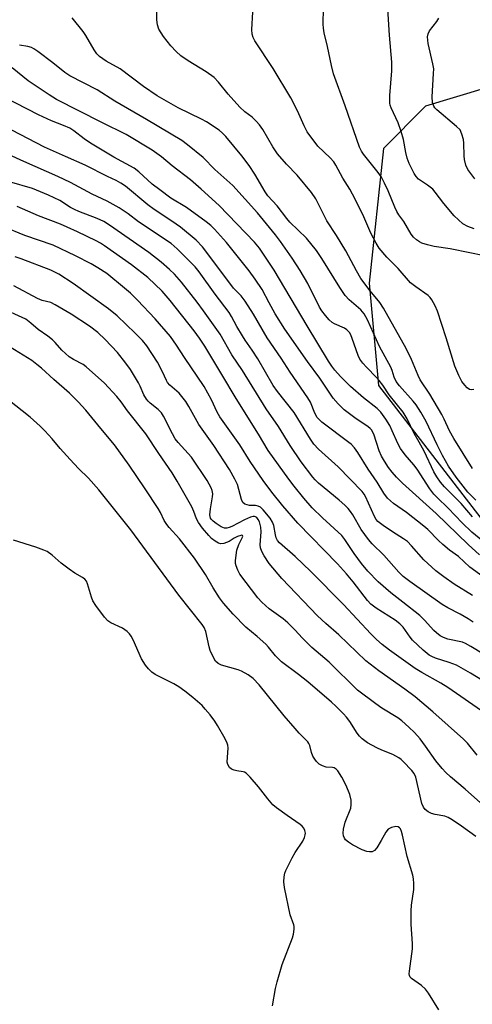
# Model space of a CAD drawing. Units: inches. Extents: x 1249764 to 1255764, y 509455 to 513455.
# Drawn here: x 1252133 to 1252268, y 511489 to 511783 of the extents above; entities that cross this region are included whole.
import ezdxf

# ---------------------------------------------------------------- set-up
doc = ezdxf.new("R2010")
doc.units = ezdxf.units.IN
doc.header["$MEASUREMENT"] = 0
doc.layers.add('NTRL-Trees', color=3, linetype='Continuous')
doc.layers.add('Undefined', color=1, linetype='Continuous')

msp = doc.modelspace()

# ---------------------------------------------------------------- linework, layer by layer
at = {"layer": 'NTRL-Trees'}
msp.add_polyline3d([(1252315.55, 511785.39, 0), (1252288.99, 511767.34, 0), (1252254, 511756.73, 0), (1252241.39, 511744.12, 0), (1252237.11, 511703.96, 0), (1252239.89, 511673.41, 0), (1252273.22, 511630.35, 0), (1252376, 511559.52, 0), (1252432.94, 511544.24, 0), (1252471.83, 511541.46, 0), (1252521.83, 511553.96, 0), (1252549.61, 511545.63, 0), (1252563.5, 511498.41, 0), (1252542.66, 511478.96, 0), (1252416.27, 511444.24, 0), (1252355.16, 511434.52, 0), (1252309.39, 511384.36, 0), (1252295.44, 511356.74, 0), (1252301, 511316.46, 0), (1252301, 511277.57, 0), (1252284.33, 511248.7, 0), (1252267.71, 511219.91, 0), (1252248.24, 511143.99, 0)], dxfattribs=at)
at = {"layer": 'Undefined'}
for points, elevation in [([(1252268.49, 511720.11), (1252266.65, 511720.87), (1252265.15, 511721.69), (1252263.78, 511722.8), (1252262.55, 511724.08), (1252259.48, 511727.7), (1252256.87, 511731.12), (1252256.15, 511731.96), (1252254.6, 511733.21), (1252251.86, 511735.01), (1252251.16, 511735.8), (1252250.58, 511736.72), (1252249.11, 511739.65), (1252248.5, 511741.21), (1252248.06, 511742.93), (1252247.43, 511746.84), (1252246.72, 511749.22), (1252245.78, 511751.75), (1252243.66, 511756.27), (1252243.37, 511757.08), (1252243.26, 511757.64), (1252243.27, 511759.93), (1252243.9, 511767.35), (1252243.93, 511769.93), (1252243.18, 511778), (1252242.57, 511787.39)], 376), ([(1252268.05, 511648.64), (1252262.4, 511657.56), (1252261.15, 511659.84), (1252259.58, 511663.32), (1252258.81, 511664.76), (1252255.22, 511670.77), (1252252.4, 511675.06), (1252251.77, 511676.36), (1252249.77, 511681.16), (1252248.15, 511684.46), (1252241.43, 511696.45), (1252240.32, 511698.16), (1252237.42, 511701.64), (1252234.64, 511705.35), (1252233.37, 511707.58), (1252230.17, 511713.61), (1252227.39, 511718.13), (1252224.47, 511722.51), (1252221.16, 511729.07), (1252219.87, 511731.02), (1252215.61, 511736.18), (1252212.41, 511739.42), (1252209.74, 511742.58), (1252208.37, 511744.68), (1252205.4, 511749.79), (1252204.36, 511751.21), (1252203.41, 511752.34), (1252202.16, 511753.46), (1252199.96, 511755.07), (1252198.51, 511756.46), (1252195.01, 511760.33), (1252192.1, 511763.98), (1252190.83, 511765.32), (1252188.39, 511767.01), (1252183.03, 511770.31), (1252180.9, 511771.82), (1252179.43, 511773.12), (1252177.88, 511774.83), (1252175.67, 511777.57), (1252174.34, 511779.72), (1252173.85, 511781.06), (1252173.65, 511782.51), (1252173.67, 511785.16)], 370), ([(1252268.44, 511672.18), (1252267.61, 511672.12), (1252267.1, 511672.23), (1252266.45, 511672.65), (1252265.68, 511673.46), (1252264.81, 511674.59), (1252263.88, 511676.36), (1252262.76, 511679.17), (1252260.13, 511687.63), (1252257.54, 511695.55), (1252256.83, 511697.15), (1252255.87, 511698.97), (1252255.36, 511699.67), (1252254.76, 511700.23), (1252251.04, 511702.83), (1252249.48, 511704.07), (1252245.84, 511708.33), (1252242.42, 511711.69), (1252240.1, 511714.39), (1252239.23, 511715.85), (1252237.63, 511718.87), (1252235.28, 511724.44), (1252232.2, 511730.49), (1252231.34, 511732.04), (1252229.31, 511735.31), (1252227.17, 511739.18), (1252226.54, 511740.12), (1252225.46, 511741.39), (1252221.81, 511744.87), (1252218.6, 511749.12), (1252217.69, 511750.86), (1252215.69, 511755.41), (1252213.74, 511759.26), (1252208.41, 511767.98), (1252202.99, 511776.28), (1252202.48, 511777.27), (1252202.18, 511778.26), (1252202.05, 511779.63), (1252202.33, 511784.86)], 372), ([(1252271.04, 511712.19), (1252267.2, 511713.04), (1252261.35, 511714.17), (1252256.55, 511714.92), (1252254.54, 511715.34), (1252252.88, 511715.85), (1252252.15, 511716.26), (1252251.24, 511716.92), (1252250.4, 511717.68), (1252249.7, 511718.55), (1252247.45, 511722.36), (1252246.02, 511724.37), (1252245.44, 511725.3), (1252244.83, 511726.62), (1252242.85, 511731.54), (1252241.74, 511733.82), (1252240.8, 511735.55), (1252239.8, 511736.93), (1252235.43, 511742.41), (1252234.82, 511743.34), (1252234.23, 511744.52), (1252230.01, 511756.84), (1252226.48, 511766.46), (1252225.83, 511768.95), (1252224.71, 511774.61), (1252223.72, 511778.64), (1252223.45, 511780.09), (1252223.4, 511781.26), (1252223.51, 511785.98)], 374), ([(1252268.96, 511639.13), (1252266.62, 511641.59), (1252263.09, 511646.06), (1252260.88, 511649.27), (1252259, 511652.54), (1252257.42, 511655.66), (1252254.12, 511662.64), (1252252.54, 511665.39), (1252251.15, 511667.58), (1252250.31, 511668.75), (1252246.17, 511673.27), (1252245.18, 511674.63), (1252244.59, 511675.88), (1252243.98, 511677.86), (1252243.57, 511678.89), (1252240.22, 511685.08), (1252236.61, 511692.95), (1252235.65, 511694.78), (1252234.61, 511696), (1252231.17, 511698.98), (1252229.95, 511700.3), (1252228.37, 511702.64), (1252223.03, 511711.35), (1252221.36, 511713.72), (1252218.37, 511717.35), (1252213.43, 511722.11), (1252212.49, 511723.24), (1252209.68, 511727.01), (1252206.82, 511730.03), (1252206.05, 511731.2), (1252203.02, 511736.44), (1252201.32, 511739.05), (1252199.07, 511741.99), (1252194.33, 511747.7), (1252193.36, 511748.74), (1252192.36, 511749.6), (1252188.58, 511752.07), (1252187.07, 511752.89), (1252180.09, 511756.32), (1252176.54, 511758.24), (1252173.75, 511759.89), (1252169.68, 511762.69), (1252162.78, 511767.93), (1252158.59, 511770.22), (1252156.55, 511771.58), (1252155.79, 511772.41), (1252154.96, 511773.6), (1252152.51, 511777.88), (1252151.69, 511779.07), (1252148.36, 511783.11)], 368), ([(1252268.67, 511735.07), (1252266.64, 511737.89), (1252266.04, 511739.19), (1252265.58, 511740.85), (1252265.48, 511741.99), (1252265.45, 511745.74), (1252265.32, 511746.86), (1252264.85, 511748.45), (1252264.27, 511749.67), (1252263.26, 511750.72), (1252257.33, 511755.66), (1252256.74, 511756.28), (1252256.43, 511756.76), (1252256.06, 511757.83), (1252255.95, 511759.59), (1252256.4, 511766.52), (1252256.41, 511767.94), (1252256.17, 511769.39), (1252254.78, 511775.44), (1252254.63, 511776.46), (1252254.6, 511777.48), (1252254.73, 511778.4), (1252255.13, 511779.29), (1252257.34, 511782.03), (1252257.99, 511782.99)], 378), ([(1252267.96, 511634.22), (1252264.61, 511638.19), (1252259.66, 511643.12), (1252258.4, 511644.55), (1252257.31, 511646.11), (1252256.43, 511647.67), (1252253.54, 511653.75), (1252252.09, 511656.49), (1252250.6, 511659.08), (1252248.44, 511663.46), (1252247.32, 511665.4), (1252243.1, 511670.62), (1252241.18, 511673.48), (1252240.12, 511674.89), (1252239.35, 511675.76), (1252236.35, 511678.82), (1252235.22, 511680.09), (1252234.38, 511681.22), (1252233.87, 511682.35), (1252232.09, 511687.46), (1252231.64, 511688.48), (1252231.21, 511689.2), (1252230.45, 511690.03), (1252229.78, 511690.49), (1252226.75, 511691.83), (1252226.03, 511692.23), (1252225.2, 511692.95), (1252224.07, 511694.28), (1252223.01, 511695.67), (1252222.32, 511696.76), (1252218.8, 511703.87), (1252216.55, 511707.7), (1252214.13, 511711.4), (1252210.66, 511716.36), (1252209.17, 511718.34), (1252203.79, 511724.97), (1252196.38, 511733.13), (1252191, 511737.87), (1252187.5, 511741.42), (1252182.9, 511745.2), (1252181.13, 511746.5), (1252170.59, 511752.8), (1252161.14, 511758.25), (1252155.85, 511761.64), (1252147.72, 511765.79), (1252146.17, 511766.86), (1252142.58, 511769.72), (1252138.19, 511773.08), (1252137, 511773.9), (1252136.24, 511774.27), (1252135.15, 511774.61), (1252132.65, 511774.96)], 366), ([(1252279.29, 511620.29), (1252267.81, 511629.63), (1252264.9, 511632.44), (1252260.78, 511636.8), (1252257.48, 511639.92), (1252256.48, 511640.96), (1252255.25, 511642.59), (1252251.48, 511648.43), (1252250.49, 511649.68), (1252247.9, 511652.67), (1252246.53, 511654.58), (1252245.66, 511656.12), (1252244.05, 511659.9), (1252243.32, 511661.41), (1252242.11, 511663.32), (1252240.58, 511665.43), (1252239.51, 511666.55), (1252235.45, 511669.71), (1252231.54, 511673.09), (1252228.53, 511676.1), (1252226.83, 511677.99), (1252225.93, 511679.13), (1252224.97, 511680.61), (1252218.6, 511691.16), (1252208.71, 511707.85), (1252207.19, 511710.24), (1252204.37, 511714.37), (1252202.86, 511716.17), (1252192.3, 511727.16), (1252186.99, 511732.01), (1252183.76, 511734.81), (1252178.3, 511739), (1252175.13, 511741.66), (1252172.31, 511743.68), (1252164.58, 511748.35), (1252157.3, 511751.87), (1252143.76, 511758.81), (1252141.57, 511760.15), (1252135.29, 511764.36), (1252133.68, 511765.58), (1252130.48, 511768.21)], 364), ([(1252270.13, 511622.87), (1252266.67, 511625.9), (1252257.11, 511635.22), (1252247.12, 511644.28), (1252245.31, 511646.08), (1252244.02, 511647.53), (1252242.94, 511648.9), (1252241.68, 511650.82), (1252240.81, 511652.3), (1252240.15, 511653.9), (1252238.48, 511658.86), (1252237.84, 511660.13), (1252237.47, 511660.57), (1252236.85, 511661.09), (1252232.82, 511663.75), (1252229.71, 511666.1), (1252227.84, 511667.89), (1252226.34, 511669.65), (1252222.36, 511675.58), (1252218.7, 511680.6), (1252211.93, 511690.22), (1252209.04, 511694.81), (1252207.22, 511698.03), (1252205.13, 511702.02), (1252203.03, 511705.17), (1252201.25, 511707.63), (1252194.5, 511716.09), (1252190.93, 511720.02), (1252189.8, 511721.13), (1252188.44, 511722.29), (1252182.58, 511726.56), (1252177.9, 511729.35), (1252174.55, 511731.78), (1252172.33, 511733.53), (1252168.33, 511737.21), (1252166.94, 511738.31), (1252160.88, 511741.58), (1252153.93, 511745.75), (1252151.98, 511747.03), (1252148.92, 511749.41), (1252147.67, 511750.18), (1252145.84, 511751.04), (1252142.25, 511752.41), (1252138.35, 511754.19), (1252128.07, 511759.43)], 362), ([(1252272.24, 511615.52), (1252267.25, 511619.15), (1252263.85, 511622.31), (1252261.12, 511624.29), (1252259.12, 511625.92), (1252257.86, 511627.09), (1252254.66, 511630.37), (1252253.48, 511631.43), (1252248.33, 511635.44), (1252244.38, 511638.21), (1252242.63, 511639.72), (1252241.5, 511641.23), (1252239.48, 511644.54), (1252236.85, 511648.4), (1252233.78, 511653.42), (1252232.72, 511654.79), (1252231.74, 511655.84), (1252231.08, 511656.42), (1252223.04, 511662.44), (1252222.37, 511663.01), (1252221.62, 511663.89), (1252220.87, 511665.15), (1252219.56, 511668.39), (1252218.84, 511669.76), (1252213.58, 511677.38), (1252210.81, 511681.59), (1252206.67, 511687.65), (1252202.53, 511694.69), (1252200.08, 511698.57), (1252198.85, 511700.16), (1252196.65, 511702.48), (1252195.46, 511703.91), (1252187.37, 511714.79), (1252185.49, 511716.73), (1252180.73, 511720.62), (1252178.17, 511722.46), (1252172.92, 511725.97), (1252170.97, 511727.37), (1252164.29, 511732.85), (1252162.99, 511733.8), (1252161.55, 511734.61), (1252158.99, 511735.81), (1252152.24, 511739.2), (1252146.38, 511741.72), (1252143.74, 511742.98), (1252140.16, 511744.54), (1252130.41, 511749.64)], 360), ([(1252267.98, 511610.7), (1252262.54, 511614.12), (1252259.43, 511616.28), (1252257.05, 511618.09), (1252253.44, 511621.37), (1252249.8, 511625.57), (1252248.56, 511626.79), (1252247.38, 511627.67), (1252244.11, 511629.7), (1252241.27, 511631.59), (1252239.74, 511632.79), (1252239.26, 511633.37), (1252238.73, 511634.25), (1252236.04, 511640.22), (1252235.63, 511641), (1252235.08, 511641.8), (1252227.9, 511649.16), (1252222.03, 511654.37), (1252220.6, 511655.86), (1252219.57, 511657.33), (1252214.69, 511665.31), (1252209.78, 511671.59), (1252208.48, 511673.43), (1252203.92, 511681.31), (1252202.16, 511683.96), (1252200.04, 511686.93), (1252199.25, 511688.18), (1252197.59, 511690.99), (1252195.97, 511694.03), (1252195.29, 511695.15), (1252191.15, 511700.62), (1252186.39, 511707.36), (1252185.18, 511708.85), (1252179.74, 511714.21), (1252177.93, 511715.8), (1252168.26, 511722.29), (1252165.09, 511724.59), (1252162.44, 511726.4), (1252158.9, 511728.42), (1252154.35, 511730.55), (1252147.95, 511733.95), (1252144.16, 511735.75), (1252133.94, 511740.21), (1252124.66, 511744.43)], 358), ([(1252268.16, 511602.76), (1252266.75, 511603.76), (1252264.3, 511605.13), (1252260.65, 511607.01), (1252258.94, 511608.06), (1252249.24, 511614.93), (1252247.32, 511616.39), (1252245.97, 511617.67), (1252241.47, 511622.73), (1252238.04, 511626.16), (1252236.93, 511627.44), (1252234.73, 511630.38), (1252232.27, 511634.79), (1252231.6, 511635.77), (1252230.85, 511636.67), (1252229.84, 511637.69), (1252228.19, 511639.17), (1252222.01, 511644.23), (1252221.02, 511645.21), (1252220.27, 511646.08), (1252216.86, 511650.64), (1252213.58, 511655.44), (1252210.06, 511661.12), (1252206.37, 511666.42), (1252199.29, 511677.91), (1252196.1, 511682.56), (1252192.62, 511688.72), (1252187.64, 511695.72), (1252185.73, 511698.26), (1252181.04, 511704.21), (1252178.95, 511706.59), (1252177.51, 511708.03), (1252175.04, 511710.21), (1252171.35, 511713.05), (1252159.53, 511721.24), (1252157.84, 511722.34), (1252155.88, 511723.28), (1252150.37, 511725.34), (1252149.06, 511725.9), (1252147.88, 511726.56), (1252144.7, 511728.6), (1252141.35, 511730.24), (1252136.51, 511732.21), (1252129.68, 511734.14)], 356), ([(1252274.62, 511591.26), (1252267.51, 511595.48), (1252265.94, 511596.34), (1252264.98, 511596.74), (1252260.64, 511597.7), (1252259.32, 511598.18), (1252258.35, 511598.71), (1252257.25, 511599.55), (1252256.43, 511600.29), (1252253.62, 511603.39), (1252252.24, 511604.76), (1252247.2, 511608.76), (1252243.6, 511611.47), (1252239.81, 511614.84), (1252236.76, 511618), (1252234.86, 511620.25), (1252232.65, 511623.25), (1252229.85, 511627.45), (1252228.99, 511628.58), (1252223.15, 511633.91), (1252220.14, 511636.87), (1252217.64, 511639.74), (1252214.71, 511643.37), (1252213.15, 511645.43), (1252206.97, 511654), (1252204.09, 511658.86), (1252197.38, 511669.48), (1252193.15, 511676.72), (1252187.99, 511685.13), (1252186.46, 511687.53), (1252184.84, 511689.74), (1252177.69, 511698.77), (1252175.27, 511701.55), (1252171.01, 511705.65), (1252166.08, 511709.42), (1252158.05, 511715.06), (1252156.82, 511715.85), (1252155.54, 511716.56), (1252149.98, 511719.31), (1252146.91, 511720.69), (1252144.94, 511721.52), (1252138.34, 511724.02), (1252131.98, 511726.87)], 354), ([(1252277.66, 511581.24), (1252267.44, 511587.5), (1252263.18, 511589.87), (1252262.14, 511590.35), (1252261.01, 511590.76), (1252256.9, 511591.97), (1252255.82, 511592.47), (1252255.07, 511592.93), (1252253.24, 511594.39), (1252250.12, 511597.34), (1252249.4, 511598.24), (1252247.3, 511601.25), (1252246.32, 511602.28), (1252244.89, 511603.33), (1252239.19, 511606.89), (1252237.61, 511608.16), (1252236.65, 511609.21), (1252232.39, 511614.77), (1252230.34, 511617.18), (1252227.65, 511620.14), (1252215.87, 511632.32), (1252211.37, 511637.43), (1252208.02, 511641.58), (1252205.48, 511645.05), (1252201.58, 511650.72), (1252198.5, 511655.73), (1252192.56, 511664.08), (1252191.76, 511665.44), (1252190.02, 511669.07), (1252187.84, 511673.11), (1252181.93, 511681.8), (1252179.58, 511685.44), (1252177.75, 511687.99), (1252173.2, 511693.31), (1252167.96, 511698.9), (1252165.8, 511700.96), (1252164.08, 511702.47), (1252158.76, 511706.78), (1252156.12, 511708.55), (1252154.09, 511709.71), (1252149.41, 511712.11), (1252142.69, 511715.28), (1252134.26, 511718.17), (1252127.95, 511720.78)], 352), ([(1252271.99, 511575.42), (1252260.67, 511583.29), (1252258.58, 511584.56), (1252252.85, 511587.68), (1252250.9, 511588.89), (1252243.25, 511594.38), (1252241.02, 511596.1), (1252239.33, 511597.57), (1252237.62, 511599.25), (1252229.51, 511608.01), (1252219.74, 511617.83), (1252215.05, 511622.32), (1252210.34, 511626.42), (1252209.77, 511627.08), (1252209.35, 511627.88), (1252209.1, 511628.85), (1252208.61, 511631.62), (1252208.28, 511632.65), (1252207.53, 511633.82), (1252205.48, 511636.27), (1252204.64, 511637.03), (1252203.94, 511637.38), (1252203.13, 511637.53), (1252201.41, 511637.61), (1252200.65, 511637.74), (1252199.97, 511637.99), (1252199.43, 511638.43), (1252198.99, 511639.4), (1252197.77, 511643.85), (1252196.98, 511645.46), (1252195.36, 511648.33), (1252190.75, 511655.53), (1252186.26, 511661.77), (1252183.29, 511667.14), (1252182.39, 511668.62), (1252180.32, 511671.07), (1252177.59, 511673.47), (1252176.92, 511674.27), (1252176.54, 511674.93), (1252175.41, 511677.51), (1252173.89, 511680.37), (1252170.71, 511685.26), (1252169.45, 511686.79), (1252167.25, 511689.01), (1252161.82, 511694.18), (1252159.28, 511696.23), (1252148.74, 511703.87), (1252144.43, 511706.63), (1252142.01, 511707.85), (1252133.15, 511711.2), (1252131.37, 511711.78)], 350), ([(1252269.43, 511563.06), (1252266.48, 511566.59), (1252265.29, 511567.83), (1252256.13, 511576.03), (1252250.85, 511580.49), (1252247.83, 511582.73), (1252239.98, 511588.23), (1252236.14, 511591.23), (1252228.08, 511598.93), (1252224.23, 511602.33), (1252221.73, 511604.67), (1252211.09, 511615.82), (1252207.25, 511620.3), (1252205.72, 511622.51), (1252205.03, 511623.81), (1252204.69, 511624.93), (1252204.58, 511625.79), (1252204.87, 511629.7), (1252204.8, 511631.06), (1252204.6, 511631.94), (1252204.33, 511632.68), (1252203.99, 511633.37), (1252203.55, 511633.95), (1252203.18, 511634.21), (1252202.85, 511634.3), (1252202.43, 511634.3), (1252201.72, 511634.13), (1252199.86, 511633.33), (1252196.11, 511631.3), (1252195.35, 511630.97), (1252194.57, 511630.79), (1252193.91, 511630.83), (1252192.87, 511631.25), (1252191.38, 511632.17), (1252190.52, 511632.87), (1252190, 511633.44), (1252189.75, 511633.84), (1252189.6, 511634.27), (1252189.54, 511634.83), (1252189.7, 511636.59), (1252190.33, 511640.14), (1252190.39, 511641.02), (1252190.36, 511641.55), (1252190.25, 511642.07), (1252189.95, 511642.84), (1252188.71, 511645.06), (1252184.01, 511651.97), (1252180.08, 511656.36), (1252179.21, 511657.48), (1252178.33, 511658.99), (1252175.73, 511664.26), (1252175.13, 511665.25), (1252174.13, 511666.28), (1252171.68, 511668.08), (1252171.09, 511668.68), (1252170.57, 511669.35), (1252169.86, 511670.58), (1252168.75, 511673.19), (1252168.23, 511674.21), (1252165.8, 511678.17), (1252164.45, 511680.05), (1252161.9, 511683.21), (1252158.28, 511687.15), (1252156.03, 511689.22), (1252153.57, 511691.1), (1252148.12, 511694.7), (1252143.34, 511697.5), (1252142.05, 511698.12), (1252139.43, 511698.81), (1252138.08, 511699.34), (1252131.01, 511703.16)], 348), ([(1252270.4, 511548.8), (1252265.81, 511552.87), (1252261.41, 511556.56), (1252260.04, 511557.86), (1252258.9, 511559.11), (1252257.07, 511561.33), (1252253.97, 511565.78), (1252252.35, 511567.9), (1252250.65, 511569.79), (1252249.01, 511571.37), (1252246.86, 511573.3), (1252245.74, 511574.2), (1252240.96, 511577.13), (1252239.08, 511578.37), (1252233.67, 511582.42), (1252225.19, 511590.77), (1252220.02, 511595.21), (1252218.56, 511596.56), (1252217.18, 511597.96), (1252214.91, 511600.49), (1252212.79, 511602.57), (1252211.44, 511603.7), (1252207.23, 511606.74), (1252205.04, 511608.7), (1252203.9, 511609.97), (1252198.53, 511617.09), (1252197.85, 511618.27), (1252197.39, 511619.53), (1252197.23, 511620.3), (1252197.22, 511621.14), (1252197.64, 511624.25), (1252198.15, 511625.95), (1252199.32, 511628.1), (1252199.35, 511628.47), (1252199.28, 511628.6), (1252199.05, 511628.68), (1252198.78, 511628.66), (1252197.76, 511628.3), (1252196.82, 511627.81), (1252195.26, 511626.84), (1252194.5, 511626.49), (1252193.67, 511626.25), (1252192.85, 511626.17), (1252192.08, 511626.36), (1252191.14, 511626.9), (1252190.02, 511627.77), (1252189.22, 511628.58), (1252187.31, 511630.82), (1252186.12, 511632.52), (1252185.59, 511633.55), (1252184.79, 511635.79), (1252184.16, 511637.14), (1252179.8, 511644.87), (1252178.25, 511647.28), (1252174.26, 511653.08), (1252170.4, 511659.01), (1252164.89, 511665.83), (1252163.02, 511668.51), (1252161.75, 511670.08), (1252158.04, 511674.08), (1252152.59, 511679), (1252151.65, 511679.66), (1252148.76, 511681.18), (1252147.53, 511681.97), (1252145.35, 511683.94), (1252143.35, 511686.21), (1252142.52, 511687.02), (1252141.13, 511688.09), (1252138.28, 511690.08), (1252136.08, 511692.05), (1252134.53, 511693.15), (1252126.62, 511696.82)], 346), ([(1252268.95, 511538.8), (1252264.74, 511541.84), (1252261.94, 511543.76), (1252260.74, 511544.47), (1252259.76, 511544.85), (1252256.83, 511545.38), (1252255.73, 511545.69), (1252254.71, 511546.18), (1252253.83, 511546.85), (1252253.33, 511547.54), (1252252.89, 511548.58), (1252251.09, 511556.5), (1252250.59, 511557.58), (1252249.9, 511558.47), (1252247.32, 511561.18), (1252246.68, 511561.74), (1252245.96, 511562.24), (1252244.16, 511563.21), (1252240.94, 511564.51), (1252239.39, 511565.25), (1252236.67, 511566.76), (1252235.07, 511567.94), (1252234.28, 511568.75), (1252233.57, 511569.62), (1252231.32, 511573.12), (1252230.4, 511574.4), (1252229.47, 511575.42), (1252227.18, 511577.69), (1252225.89, 511578.88), (1252218.81, 511584.96), (1252216.04, 511587.14), (1252210.94, 511590.92), (1252209.14, 511592.74), (1252207.05, 511595.31), (1252206.27, 511596.14), (1252203.69, 511598.5), (1252200.3, 511601.25), (1252196.54, 511605.1), (1252193.65, 511608.43), (1252192.39, 511610.05), (1252190.52, 511613.01), (1252188.2, 511616.94), (1252184.99, 511621.81), (1252180.45, 511627.58), (1252177.37, 511630.98), (1252176.66, 511631.87), (1252175.89, 511633.11), (1252174.75, 511635.48), (1252174.07, 511636.69), (1252170.26, 511642.59), (1252165.47, 511649.65), (1252161.09, 511655.68), (1252156.94, 511660.56), (1252152.52, 511666.01), (1252150.24, 511668.54), (1252147.65, 511671.07), (1252142.94, 511675.16), (1252139.2, 511678.59), (1252137.89, 511679.68), (1252136.32, 511680.84), (1252125.93, 511687.26)], 344), ([(1252257.95, 511487.06), (1252254.84, 511492.03), (1252253.99, 511493.22), (1252252.78, 511494.32), (1252249.75, 511496.43), (1252249.39, 511496.81), (1252249.18, 511497.26), (1252249.12, 511497.77), (1252249.17, 511498.6), (1252250.07, 511505.24), (1252250.04, 511506.7), (1252249.66, 511512.57), (1252249.64, 511516.56), (1252249.78, 511518.29), (1252250.5, 511522.96), (1252250.52, 511524.7), (1252250.39, 511526.14), (1252250.19, 511527.28), (1252248.47, 511532.84), (1252247.1, 511539.21), (1252246.79, 511540.31), (1252246.45, 511541.05), (1252246.17, 511541.41), (1252245.83, 511541.67), (1252245.13, 511541.81), (1252243.76, 511541.48), (1252242.77, 511540.94), (1252242.11, 511540.09), (1252240.76, 511537.59), (1252239.39, 511535.36), (1252238.68, 511534.55), (1252238, 511534.25), (1252237.21, 511534.2), (1252236.39, 511534.28), (1252235.02, 511534.76), (1252232.15, 511536.3), (1252230.96, 511537.11), (1252230.11, 511537.83), (1252229.8, 511538.25), (1252229.51, 511538.96), (1252229.4, 511539.8), (1252229.46, 511540.92), (1252229.96, 511543.04), (1252231.61, 511547.27), (1252231.8, 511548.31), (1252231.78, 511549.6), (1252231.31, 511551.28), (1252230.25, 511554.01), (1252228.98, 511556.51), (1252227.77, 511558.33), (1252227.24, 511558.9), (1252226.64, 511559.26), (1252226.17, 511559.37), (1252224.28, 511559.51), (1252223.2, 511559.85), (1252222.22, 511560.4), (1252221.4, 511561.18), (1252220.88, 511561.84), (1252220.34, 511562.8), (1252219.95, 511563.84), (1252219.39, 511565.94), (1252219.11, 511566.57), (1252218.78, 511567.04), (1252216.19, 511569.67), (1252215, 511570.99), (1252211.74, 511574.84), (1252204.27, 511584.05), (1252202.46, 511585.94), (1252201.01, 511587.05), (1252199.04, 511588.14), (1252197.98, 511588.54), (1252193.03, 511589.94), (1252192.04, 511590.42), (1252191.25, 511591.13), (1252190.5, 511592.38), (1252189.67, 511594.29), (1252189.33, 511595.42), (1252188.29, 511600), (1252187.8, 511601.18), (1252187.21, 511602.07), (1252180.26, 511610.77), (1252165.92, 511630.31), (1252156.37, 511642.25), (1252153.3, 511645.77), (1252150.29, 511648.65), (1252147.76, 511651.29), (1252144.8, 511654.58), (1252142.41, 511657.5), (1252140.28, 511659.86), (1252138.87, 511661.28), (1252135.81, 511663.9), (1252122.44, 511674.52)], 342), ([(1252208.29, 511488.21), (1252209.13, 511493.36), (1252209.63, 511495.39), (1252211.13, 511500.54), (1252214.2, 511508.53), (1252214.49, 511509.66), (1252214.71, 511511.07), (1252214.71, 511511.9), (1252214.61, 511512.45), (1252213.56, 511515.42), (1252211.79, 511523.54), (1252211.6, 511525.29), (1252211.69, 511526.73), (1252211.95, 511527.81), (1252212.25, 511528.6), (1252214.14, 511532.45), (1252215.01, 511533.96), (1252217.29, 511537.43), (1252217.84, 511538.47), (1252218.06, 511539.27), (1252218.1, 511539.81), (1252217.96, 511540.54), (1252217.65, 511541.22), (1252217.13, 511541.82), (1252216.5, 511542.36), (1252212.62, 511545.01), (1252209.49, 511547.29), (1252208.35, 511548.23), (1252206.81, 511550), (1252204.12, 511553.59), (1252201.61, 511556.45), (1252200.39, 511557.65), (1252199.93, 511557.94), (1252199.45, 511558.1), (1252197.59, 511558.37), (1252196.77, 511558.58), (1252195.99, 511558.92), (1252195.37, 511559.41), (1252194.89, 511560.24), (1252194.74, 511560.98), (1252194.97, 511565.23), (1252194.89, 511566.07), (1252194.73, 511566.6), (1252194.09, 511567.89), (1252191.79, 511571.95), (1252191, 511573.17), (1252189.63, 511575.06), (1252188.18, 511576.82), (1252187.21, 511577.85), (1252184.41, 511580.29), (1252182.11, 511582.15), (1252180.23, 511583.45), (1252178.76, 511584.35), (1252173.17, 511587.18), (1252172.23, 511587.84), (1252171.19, 511588.8), (1252170.35, 511589.91), (1252169.16, 511591.8), (1252166.59, 511597.49), (1252166.06, 511598.53), (1252165.58, 511599.25), (1252164.79, 511599.99), (1252163.43, 511600.94), (1252160, 511602.58), (1252159.02, 511603.18), (1252158.05, 511604.21), (1252155.46, 511607.68), (1252154.58, 511609.15), (1252154.18, 511610.26), (1252153.02, 511614.23), (1252152.67, 511615.02), (1252152.23, 511615.58), (1252151.53, 511616.08), (1252149.19, 511617.34), (1252147.47, 511618.53), (1252145.08, 511620.32), (1252142.42, 511622.74), (1252140.93, 511623.81), (1252139.92, 511624.27), (1252137.54, 511625.12), (1252130.91, 511627.18)], 340)]:
    msp.add_lwpolyline(points, dxfattribs=dict(at, elevation=elevation))

doc.saveas('drawing.dxf')
